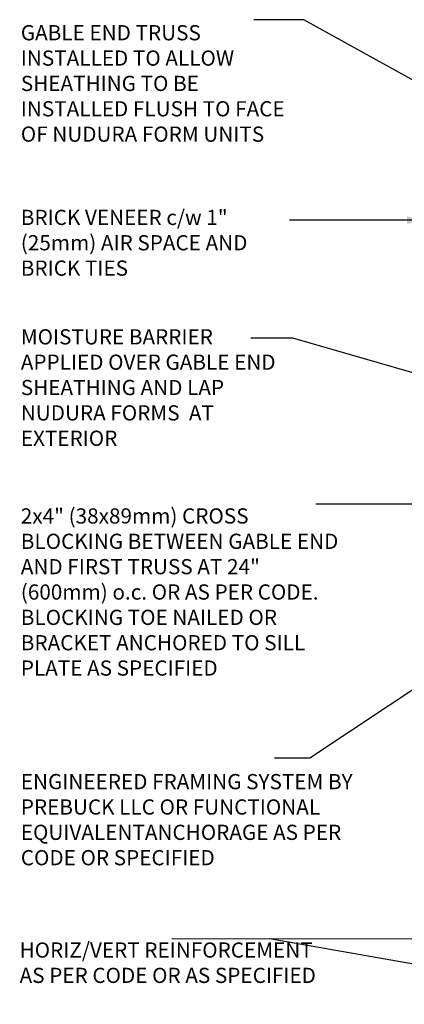
# Model space of a CAD drawing. Units: inches. Extents: x 115.1 to 209.1, y 246.3 to 328.5.
# Drawn here: x 115.1 to 134, y 278.1 to 326.7 of the extents above; entities that cross this region are included whole.
import ezdxf

# ---------------------------------------------------------------- set-up
doc = ezdxf.new("R2010")
doc.units = ezdxf.units.IN
doc.header["$MEASUREMENT"] = 0
doc.layers.add('TEXT', color=4, linetype='Continuous')
doc.styles.add('DIM', font='romans.shx', dxfattribs={"width": 0.7})
doc.styles.add('ROMANS', font='romans.shx', dxfattribs={"height": 0.75})
doc.dimstyles.new('ext_12', dxfattribs={"dimscale": 12, "dimtxt": 0.09375, "dimasz": 0.09375, "dimexe": 0.09375, "dimexo": 0.0625, "dimgap": 0.0625, "dimtad": 1, "dimdec": 1, "dimzin": 3, "dimdsep": 46, "dimlunit": 4, "dimtxsty": 'DIM', "dimcen": 0.09, "dimdle": 0.09375, "dimclrt": 4, "dimadec": 0, "dimazin": 0, "dimtfac": 1, "dimtdec": 1, "dimtmove": 2, "dimatfit": 3, "dimfxl": 1, "dimfrac": 2, "dimtolj": 1, "dimtzin": 0, "dimarcsym": 0})

msp = doc.modelspace()

# ---------------------------------------------------------------- texts
at = {"layer": 'TEXT', "char_height": 0.75, "attachment_point": 4, "style": 'ROMANS'}
for s, insert, width in [('GABLE END TRUSS INSTALLED TO ALLOW SHEATHING TO BE INSTALLED FLUSH TO FACE OF NUDURA FORM UNITS', (115.107, 323.431), 13.57782), ('BRICK VENEER c/w 1" (25mm) AIR SPACE AND BRICK TIES', (115.107, 315.575), 13.57782), ('MOISTURE BARRIER APPLIED OVER GABLE END SHEATHING AND LAP NUDURA FORMS  AT EXTERIOR', (115.107, 308.437), 13.57782), ('2x4" (38x89mm) CROSS BLOCKING BETWEEN GABLE END AND FIRST TRUSS AT 24" (600mm) o.c. OR AS PER CODE. BLOCKING TOE NAILED OR BRACKET ANCHORED TO SILL PLATE AS SPECIFIED', (115.107, 298.355), 15.86424), ('ENGINEERED FRAMING SYSTEM BY PREBUCK LLC OR FUNCTIONAL EQUIVALENT\\P\\PANCHORAGE AS PER CODE OR SPECIFIED', (115.107, 287.131), 16.82969), ('HORIZ/VERT REINFORCEMENT AS PER CODE OR AS SPECIFIED', (115.047, 280.078), 14.82249)]:
    msp.add_mtext(s, dxfattribs=dict(at, insert=insert, width=width))

# ---------------------------------------------------------------- leaders
at = {"layer": 'TEXT'}
for points in [[(140.909, 320.104), (129.068, 326.67), (126.597, 326.67)], [(135.294, 316.787), (128.369, 316.787)], [(139.671, 307.761), (128.524, 310.974), (126.462, 310.974)], [(145.646, 302.789), (129.668, 302.789)], [(143.486, 299.64), (129.375, 290.257), (127.627, 290.257)], [(146.405, 281.342), (122.553, 281.344)], [(145.795, 278.124), (127.381, 281.344)]]:
    msp.add_leader(points, dimstyle='ext_12', override={"dimgap": 0.0625, "dimtad": 0}, dxfattribs=at)

doc.saveas('drawing.dxf')
